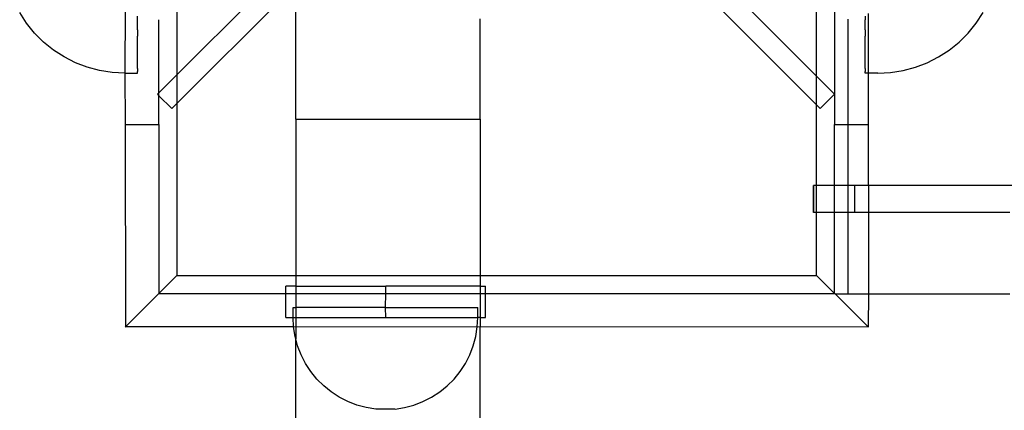
# Model space of a CAD drawing. Extents: x -2442 to 2442, y -2307 to 2307.
# Drawn here: x -962 to -816, y -825 to -767 of the extents above; entities that cross this region are included whole.
import ezdxf

# ---------------------------------------------------------------- set-up
doc = ezdxf.new("R2010")
doc.units = 0
doc.layers.get('0').update_dxf_attribs({"linetype": 'CONTINUOUS'})

msp = doc.modelspace()

# ---------------------------------------------------------------- linework, layer by layer
for p, q in [((-867.02, -756.78), (-844.24, -779.56)), ((-844.24, -775.32), (-862.78, -756.78)), ((-921.27, -757.51), (-938.86, -775.11)), ((-938.86, -759.84), (-938.86, -775.11)), ((-844.24, -775.32), (-844.24, -759.84)), ((-841.58, -759.84), (-841.58, -777.98)), ((-938.86, -779.35), (-921.27, -761.75)), ((-921.27, -781.65), (-921.27, -761.75)), ((-961.08, -767.46), (-962.11, -765.88)), ((-946.51, -765.26), (-946.56, -774.86)), ((-820.65, -767.46), (-819.62, -765.88)), ((-944.67, -766.95), (-944.67, -766.43)), ((-944.67, -767.97), (-944.67, -766.95)), ((-941.52, -777.77), (-941.52, -766.95)), ((-894.02, -781.65), (-894.02, -766.8)), ((-839.58, -782.43), (-839.58, -766.87)), ((-837.06, -766.43), (-837.06, -766.95)), ((-837.06, -767.97), (-837.06, -766.95)), ((-836.58, -774.86), (-836.58, -766.04)), ((-959.9, -768.92), (-961.08, -767.46)), ((-944.67, -768.45), (-944.67, -767.97)), ((-944.67, -768.45), (-944.67, -769.39)), ((-837.06, -768.45), (-837.06, -767.97)), ((-837.06, -768.45), (-837.06, -769.39)), ((-821.83, -768.92), (-820.65, -767.46)), ((-958.57, -770.25), (-959.9, -768.92)), ((-957.11, -771.43), (-958.57, -770.25)), ((-944.67, -769.83), (-944.67, -769.39)), ((-944.67, -770.67), (-944.67, -769.83)), ((-837.06, -769.83), (-837.06, -769.39)), ((-837.06, -770.67), (-837.06, -769.83)), ((-824.62, -771.43), (-823.16, -770.25)), ((-823.16, -770.25), (-821.83, -768.92)), ((-955.54, -772.45), (-957.11, -771.43)), ((-944.67, -771.06), (-944.67, -770.67)), ((-944.67, -771.8), (-944.67, -771.06)), ((-944.67, -772.14), (-944.67, -771.8)), ((-837.06, -771.06), (-837.06, -770.67)), ((-837.06, -771.8), (-837.06, -771.06)), ((-837.06, -772.14), (-837.06, -771.8)), ((-826.2, -772.45), (-824.62, -771.43)), ((-953.86, -773.31), (-955.54, -772.45)), ((-944.67, -772.77), (-944.67, -772.14)), ((-944.67, -773.05), (-944.67, -772.77)), ((-944.67, -773.56), (-944.67, -773.05)), ((-837.06, -772.77), (-837.06, -772.14)), ((-837.06, -773.05), (-837.06, -772.77)), ((-837.06, -773.56), (-837.06, -773.05)), ((-827.87, -773.31), (-826.2, -772.45)), ((-952.11, -773.98), (-953.86, -773.31)), ((-950.29, -774.47), (-952.11, -773.98)), ((-948.43, -774.76), (-950.29, -774.47)), ((-944.67, -773.79), (-944.67, -773.56)), ((-944.67, -774.17), (-944.67, -773.79)), ((-944.67, -774.17), (-944.67, -774.34)), ((-944.67, -774.34), (-944.67, -774.6)), ((-944.67, -774.69), (-944.67, -774.6)), ((-944.67, -774.83), (-944.67, -774.69)), ((-837.06, -773.79), (-837.06, -773.56)), ((-837.06, -774.17), (-837.06, -773.79)), ((-837.06, -774.17), (-837.06, -774.34)), ((-837.06, -774.34), (-837.06, -774.6)), ((-837.06, -774.69), (-837.06, -774.6)), ((-837.06, -774.83), (-837.06, -774.69)), ((-833.3, -774.76), (-831.44, -774.47)), ((-831.44, -774.47), (-829.63, -773.98)), ((-829.63, -773.98), (-827.87, -773.31)), ((-946.56, -774.86), (-948.43, -774.76)), ((-946.56, -774.86), (-946.51, -782.43)), ((-946.56, -774.86), (-944.67, -774.86)), ((-944.67, -774.86), (-944.67, -774.83)), ((-938.86, -775.11), (-941.52, -777.77)), ((-938.86, -775.11), (-938.86, -779.35)), ((-841.58, -777.98), (-844.24, -775.32)), ((-844.24, -779.56), (-844.24, -775.32)), ((-837.06, -774.86), (-837.06, -774.83)), ((-836.58, -774.86), (-837.06, -774.86)), ((-835.18, -774.86), (-836.58, -774.86)), ((-836.58, -782.43), (-836.58, -774.86)), ((-835.18, -774.86), (-833.3, -774.76)), ((-941.52, -777.77), (-941.73, -777.98)), ((-941.73, -777.98), (-941.52, -778.19)), ((-941.52, -778.19), (-941.52, -777.77)), ((-941.52, -778.19), (-939.61, -780.1)), ((-941.52, -782.43), (-941.52, -778.19)), ((-843.7, -780.1), (-841.58, -777.98)), ((-841.58, -777.98), (-841.58, -782.43)), ((-939.61, -780.1), (-938.86, -779.35)), ((-938.86, -779.35), (-938.86, -804.75)), ((-844.24, -779.56), (-843.7, -780.1)), ((-844.24, -791.47), (-844.24, -779.56)), ((-921.27, -781.65), (-921.27, -804.75)), ((-921.27, -781.65), (-894.02, -781.65)), ((-894.02, -781.65), (-894.02, -804.75)), ((-946.51, -782.43), (-941.52, -782.43)), ((-946.51, -782.43), (-946.48, -812.37)), ((-941.52, -782.43), (-941.52, -807.41)), ((-841.58, -782.43), (-839.58, -782.43)), ((-841.58, -791.47), (-841.58, -782.43)), ((-839.58, -782.43), (-836.58, -782.43)), ((-839.58, -791.47), (-839.58, -782.43)), ((-836.58, -791.47), (-836.58, -782.43)), ((-844.65, -791.47), (-844.71, -791.47)), ((-844.71, -795.47), (-844.71, -791.47)), ((-844.65, -795.47), (-844.65, -791.47)), ((-844.24, -791.47), (-844.65, -791.47)), ((-841.58, -791.47), (-844.24, -791.47)), ((-844.24, -795.47), (-844.24, -791.47)), ((-841.58, -795.47), (-841.58, -791.47)), ((-839.58, -791.47), (-841.58, -791.47)), ((-839.58, -795.47), (-839.58, -791.47)), ((-838.65, -791.47), (-839.58, -791.47)), ((-838.65, -791.47), (-838.65, -795.47)), ((-836.58, -791.47), (-838.65, -791.47)), ((-802.19, -791.47), (-836.58, -791.47)), ((-836.58, -791.47), (-836.58, -795.47)), ((-844.65, -795.47), (-844.71, -795.47)), ((-844.24, -795.47), (-844.65, -795.47)), ((-844.24, -804.75), (-844.24, -795.47)), ((-841.58, -795.47), (-844.24, -795.47)), ((-841.58, -807.41), (-841.58, -795.47)), ((-839.58, -795.47), (-841.58, -795.47)), ((-839.58, -807.47), (-839.58, -795.47)), ((-838.65, -795.47), (-839.58, -795.47)), ((-836.58, -795.47), (-838.65, -795.47)), ((-815.65, -795.47), (-836.58, -795.47)), ((-836.58, -795.47), (-836.58, -807.47)), ((-941.52, -807.41), (-938.86, -804.75)), ((-938.86, -804.75), (-921.27, -804.75)), ((-921.27, -804.75), (-894.02, -804.75)), ((-921.27, -804.75), (-921.27, -806.36)), ((-894.02, -804.75), (-844.24, -804.75)), ((-894.02, -804.75), (-894.02, -806.36)), ((-844.24, -804.75), (-841.58, -807.41)), ((-922.73, -807.41), (-922.73, -806.36)), ((-921.27, -806.36), (-922.73, -806.36)), ((-921.27, -806.36), (-921.27, -807.41)), ((-921.27, -806.36), (-907.98, -806.36)), ((-907.98, -807.41), (-907.98, -806.36)), ((-894.02, -806.36), (-907.98, -806.36)), ((-894.02, -806.36), (-894.02, -807.41)), ((-894.02, -806.36), (-893.23, -806.36)), ((-893.23, -807.41), (-893.23, -806.36)), ((-941.52, -807.41), (-946.48, -812.37)), ((-941.52, -807.41), (-922.73, -807.41)), ((-922.73, -811), (-922.73, -807.41)), ((-922.73, -807.41), (-921.27, -807.41)), ((-921.27, -807.41), (-907.98, -807.41)), ((-921.27, -807.41), (-921.27, -809.51)), ((-908.01, -809.51), (-907.98, -807.41)), ((-907.98, -807.41), (-894.02, -807.41)), ((-894.02, -807.41), (-894.02, -811)), ((-894.02, -807.41), (-893.23, -807.41)), ((-893.23, -811), (-893.23, -807.41)), ((-893.23, -807.41), (-841.58, -807.41)), ((-841.58, -807.41), (-841.58, -807.47)), ((-841.52, -807.47), (-841.58, -807.47)), ((-841.52, -807.47), (-839.58, -807.47)), ((-836.61, -812.37), (-841.52, -807.47)), ((-839.58, -807.47), (-836.58, -807.47)), ((-836.58, -807.47), (-836.61, -812.37)), ((-836.58, -807.47), (-815.65, -807.47)), ((-921.66, -810.95), (-921.66, -809.51)), ((-921.66, -809.51), (-921.27, -809.51)), ((-921.27, -809.51), (-921.27, -811)), ((-908.01, -809.51), (-921.27, -809.51)), ((-907.98, -811), (-908.01, -809.51)), ((-908.01, -809.51), (-894.37, -809.51)), ((-894.37, -810.95), (-894.37, -809.51)), ((-922.73, -811), (-921.66, -811)), ((-921.66, -811), (-921.66, -810.95)), ((-921.59, -812.37), (-921.66, -811)), ((-921.66, -811), (-921.27, -811)), ((-921.27, -811), (-921.27, -812.41)), ((-921.27, -811), (-907.98, -811)), ((-907.98, -811), (-894.35, -811)), ((-894.44, -812.37), (-894.35, -811)), ((-894.35, -811), (-894.37, -810.95)), ((-894.02, -811), (-894.35, -811)), ((-894.02, -811), (-894.02, -812.41)), ((-894.02, -811), (-893.23, -811)), ((-946.51, -812.41), (-946.48, -812.37)), ((-921.59, -812.37), (-946.48, -812.37)), ((-921.27, -812.41), (-921.59, -812.37)), ((-921.37, -813.79), (-921.59, -812.37)), ((-894.44, -812.37), (-921.27, -812.41)), ((-921.27, -812.41), (-921.27, -814.16)), ((-894.66, -813.79), (-894.44, -812.37)), ((-894.02, -812.41), (-894.44, -812.37)), ((-836.61, -812.37), (-894.02, -812.41)), ((-894.02, -869.89), (-894.02, -812.41)), ((-836.58, -812.41), (-836.61, -812.37)), ((-921.27, -814.16), (-921.37, -813.79)), ((-895.03, -815.17), (-894.66, -813.79)), ((-921, -815.17), (-921.27, -814.16)), ((-921.27, -869.89), (-921.27, -814.16)), ((-920.48, -816.5), (-921, -815.17)), ((-895.55, -816.5), (-895.03, -815.17)), ((-919.84, -817.77), (-920.48, -816.5)), ((-896.19, -817.77), (-895.55, -816.5)), ((-919.06, -818.97), (-919.84, -817.77)), ((-896.97, -818.97), (-896.19, -817.77)), ((-918.16, -820.08), (-919.06, -818.97)), ((-897.87, -820.08), (-896.97, -818.97)), ((-917.15, -821.09), (-918.16, -820.08)), ((-916.04, -821.99), (-917.15, -821.09)), ((-899.99, -821.99), (-898.88, -821.09)), ((-898.88, -821.09), (-897.87, -820.08)), ((-914.84, -822.77), (-916.04, -821.99)), ((-913.57, -823.42), (-914.84, -822.77)), ((-902.46, -823.42), (-901.19, -822.77)), ((-901.19, -822.77), (-899.99, -821.99)), ((-912.23, -823.93), (-913.57, -823.42)), ((-910.85, -824.3), (-912.23, -823.93)), ((-905.18, -824.3), (-903.8, -823.93)), ((-903.8, -823.93), (-902.46, -823.42)), ((-909.44, -824.52), (-910.85, -824.3)), ((-906.62, -824.52), (-909.41, -824.52)), ((-906.59, -824.52), (-905.18, -824.3))]:
    msp.add_line(p, q)

doc.saveas('drawing.dxf')
